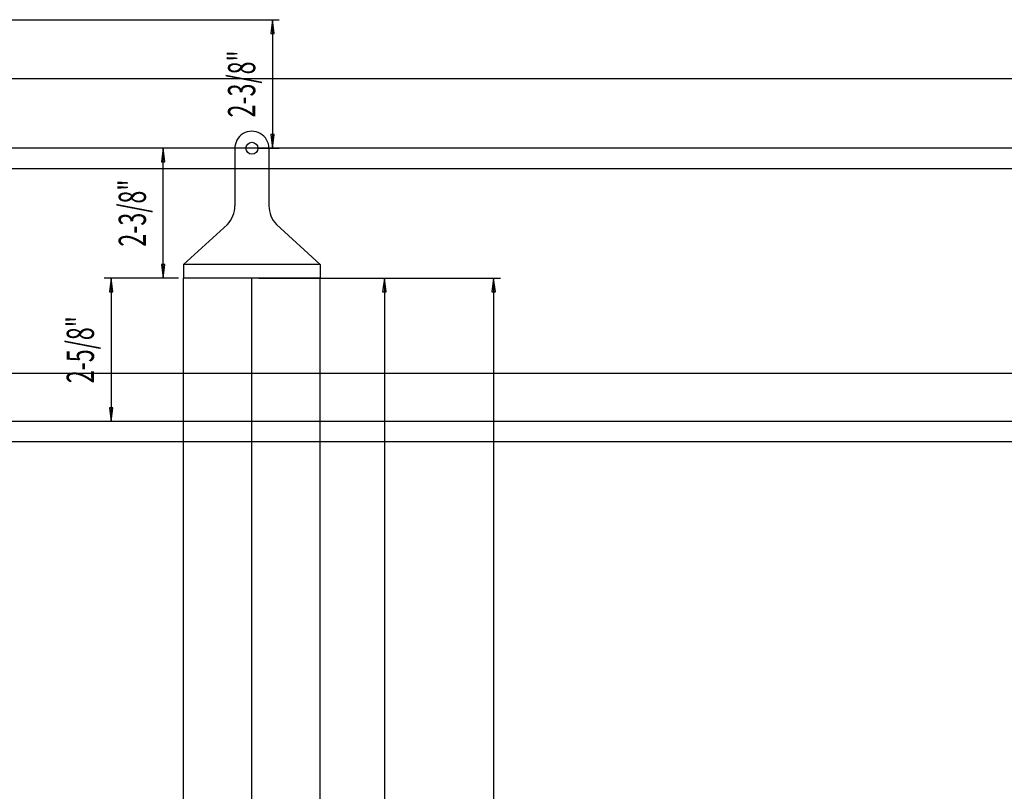
# Model space of a CAD drawing. Extents: x -830 to 155, y -81 to 569.
# Drawn here: x -586 to -568, y 476 to 491 of the extents above; entities that cross this region are included whole.
import ezdxf
from ezdxf.enums import TextEntityAlignment as Align

# ---------------------------------------------------------------- set-up
doc = ezdxf.new("R2010")
doc.units = 0
doc.header["$MEASUREMENT"] = 0
doc.layers.add('LAYER1', color=7, linetype='Continuous')
doc.styles.add('VERDANA', font='verdana.ttf')

# ---------------------------------------------------------------- blocks, each defined once
blk = doc.blocks.new('965')
for p, q in [((-0.312, -0.008), (-0.312, -0.75)), ((0.312, -0.007), (0.312, -0.75)), ((-1.25, -2.125), (-1.25, -2.375)), ((1.25, -2.125), (1.25, -2.375))]:
    blk.add_line(p, q)
at = {"linetype": 'Continuous'}
for p, q in [((-0.312, -0.75), (-0.312, -1.052)), ((0.312, -0.75), (0.312, -1.052)), ((-1.25, -2.125), (-0.448, -1.394)), ((1.25, -2.125), (0.448, -1.394)), ((1.25, -2.125), (-1.25, -2.125)), ((1.25, -2.375), (-1.25, -2.375))]:
    blk.add_line(p, q, dxfattribs=at)
blk.add_circle((0, 0), 0.109)
blk.add_arc((0, 0), 0.312, 0, 181.4717)
for centre, start, end in [((-0.812, -1.052), 316.8448, 0), ((0.812, -1.052), 180, 223.1552)]:
    blk.add_arc(centre, 0.5, start, end, dxfattribs=at)
blk = doc.blocks.new('LONGARROW')
at = {"linetype": 'Continuous'}
blk.add_hatch(color=0, dxfattribs=at).paths.add_polyline_path([(0, 0), (2, -0.25), (2, 0.25)])
at = {"color": 0, "linetype": 'Continuous'}
blk.add_lwpolyline([(0, 0), (2, -0.25), (2, 0.25)], close=True, dxfattribs=at)

msp = doc.modelspace()

# ---------------------------------------------------------------- linework, layer by layer
at = {"linetype": 'Continuous'}
for p, q in [((-598.581, 490.518), (-581.673, 490.518)), ((-581.798, 490.518), (-581.798, 488.165)), ((-553.206, 489.436), (-603.206, 489.436)), ((-553.206, 488.165), (-603.206, 488.165)), ((-582.298, 488.165), (-583.923, 488.165)), ((-583.798, 485.79), (-583.798, 488.165)), ((-582.048, 488.165), (-581.673, 488.165)), ((-583.548, 485.79), (-584.875, 485.79)), ((-584.75, 485.79), (-584.75, 483.165)), ((-583.516, 485.79), (-583.923, 485.79)), ((-582.048, 485.79), (-577.625, 485.79)), ((-580.798, 485.79), (-579.625, 485.79)), ((-579.75, 485.79), (-579.75, 457.262)), ((-577.75, 485.79), (-577.75, 455.54)), ((-553.206, 483.165), (-603.206, 483.165)), ((-583.548, 483.165), (-584.875, 483.165)), ((-553.206, 482.79), (-603.206, 482.79))]:
    msp.add_line(p, q, dxfattribs=at)
for p, q in [((-583.423, 453.706), (-583.423, 485.79)), ((-582.173, 453.706), (-582.173, 485.79)), ((-580.923, 453.706), (-580.923, 485.79))]:
    msp.add_line(p, q)
at = {"layer": 'LAYER1', "color": 7}
for p, q in [((-553.206, 487.79), (-603.206, 487.79)), ((-553.206, 484.04), (-603.206, 484.04))]:
    msp.add_line(p, q, dxfattribs=at)

# ---------------------------------------------------------------- block references
at = {"linetype": 'Continuous', "xscale": 0.125, "yscale": 0.125}
for p, rotation in [((-581.798, 490.518), 270.0000000000001), ((-581.798, 488.165), 90.00000000000006), ((-583.798, 488.165), 270.0000000000001), ((-583.798, 485.79), 90.00000000000006), ((-584.75, 485.79), 270.0000000000001), ((-579.75, 485.79), 270.0000000000001), ((-577.75, 485.79), 270.0000000000001), ((-584.75, 483.165), 90.00000000000006)]:
    msp.add_blockref('LONGARROW', p, dxfattribs=dict(at, rotation=rotation))
msp.add_blockref('965', (-582.173, 488.165))

# ---------------------------------------------------------------- texts
at = {"linetype": 'Continuous', "style": 'VERDANA', "width": 0.625}
for s, p in [('2-3/8"', (-582.361, 489.342)), ('2-3/8"', (-584.361, 486.978)), ('2-5/8"', (-585.312, 484.478))]:
    msp.add_text(s, height=0.5, rotation=90, dxfattribs=at).set_placement(p, align=Align.MIDDLE_CENTER)

doc.saveas('drawing.dxf')
